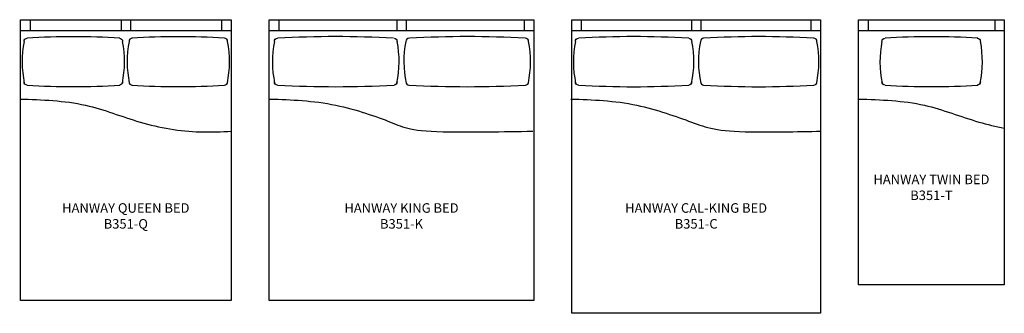
# Model space of a CAD drawing. Units: inches. Extents: x 222 to 533, y 101 to 194.
import ezdxf

# ---------------------------------------------------------------- set-up
doc = ezdxf.new("R2010")
doc.units = ezdxf.units.IN
doc.header["$MEASUREMENT"] = 0
for name, color, linetype in [('Details', 9, 'Continuous'), ('Inside', 1, 'Continuous'), ('Outside', 2, 'Continuous'), ('Text', 4, 'Continuous')]:
    doc.layers.add(name, color=color, linetype=linetype)
doc.styles.add('Kravet Furniture', font='arial.ttf')

# ---------------------------------------------------------------- blocks, each defined once
blk = doc.blocks.new('Hanway Queen Bed - B351-Q')
at = {"layer": 'Details'}
for points in [[(-32.12, -6.82, -0.414214), (-31.12, -5.82)], [(-2.02, -5.82, -0.414214), (-1.02, -6.82)], [(2.02, -5.82, 0.414214), (1.02, -6.82)], [(32.12, -6.82, 0.414214), (31.12, -5.82)], [(-31.12, -20.6, -0.414214), (-32.12, -19.6)], [(-1.02, -19.6, -0.414214), (-2.02, -20.6)], [(1.02, -19.6, 0.414214), (2.02, -20.6)], [(31.12, -20.6, 0.414214), (32.12, -19.6)]]:
    blk.add_lwpolyline(points, format="xyb", dxfattribs=at)
for centre, radius, start, end in [((-16.57, -226.3), 220.96, 86.1894, 93.7763), ((16.57, -226.3), 220.96, 86.2237, 93.8106), ((0.45, -13.21), 33.19, 168.9048, 191.7798), ((-33.59, -13.21), 33.19, 348.2202, 11.0952), ((33.59, -13.21), 33.19, 168.9048, 191.7798), ((-0.45, -13.21), 33.19, 348.2202, 11.0952), ((-16.57, 199.87), 220.96, 266.2237, 273.8106), ((16.57, 199.87), 220.96, 266.1894, 273.7763)]:
    blk.add_arc(centre, radius, start, end, dxfattribs=at)
blk.add_spline([(-33.5, -25), (-12.69, -26.95), (4.5, -32.25), (23.44, -35.34), (33.5, -35.12)], degree=3, dxfattribs=at)
at = {"layer": 'Inside'}
for p, q in [((-30.24, 0), (-30.24, -3.41)), ((-1.51, 0), (-1.51, -3.41)), ((1.51, 0), (1.51, -3.41)), ((30.24, 0), (30.24, -3.41)), ((-33.25, -3.41), (33.25, -3.41))]:
    blk.add_line(p, q, dxfattribs=at)
at = {"layer": 'Outside'}
for p, q in [((-33.25, 0), (33.25, 0)), ((-33.25, -88.5), (-33.25, 0)), ((33.25, 0), (33.25, -88.5)), ((33.25, -88.5), (-33.25, -88.5))]:
    blk.add_line(p, q, dxfattribs=at)
at = {"layer": 'Text', "insert": (0, -61.82), "char_height": 3, "width": 66.5, "attachment_point": 5, "style": 'Kravet Furniture'}
blk.add_mtext('{\\fArial Baltic|b0|i0|c186|p34;H}ANWAY QUEEN BED{\\fArial Baltic|b0|i0|c186|p34;\\P}B351-Q', dxfattribs=at)
blk = doc.blocks.new('Hanway King Bed - B351-K')
at = {"layer": 'Details'}
for points in [[(-40.12, -6.82, -0.414214), (-39.12, -5.82)], [(-2.36, -5.82, -0.414214), (-1.36, -6.82)], [(2.36, -5.82, 0.414214), (1.36, -6.82)], [(40.12, -6.82, 0.414214), (39.12, -5.82)], [(-39.12, -20.6, -0.414214), (-40.12, -19.6)], [(-1.36, -19.6, -0.414214), (-2.36, -20.6)], [(1.36, -19.6, 0.414214), (2.36, -20.6)], [(39.12, -20.6, 0.414214), (40.12, -19.6)]]:
    blk.add_lwpolyline(points, format="xyb", dxfattribs=at)
for centre, radius, start, end in [((-20.89, -338.5), 333.18, 86.8353, 93.1373), ((20.89, -338.5), 333.18, 86.8627, 93.1647), ((-7.55, -13.21), 33.19, 168.9048, 191.7798), ((-33.94, -13.21), 33.19, 348.2202, 11.0952), ((33.94, -13.21), 33.19, 168.9048, 191.7798), ((7.55, -13.21), 33.19, 348.2202, 11.0952), ((-20.82, 314.08), 335.18, 266.8703, 273.157), ((20.82, 314.08), 335.18, 266.843, 273.1297)]:
    blk.add_arc(centre, radius, start, end, dxfattribs=at)
blk.add_open_spline([(-41.5, -25), (-34.74, -25.21), (-22.17, -25.6), (-0.6, -33.01), (3.62, -35.74), (31.8, -35.28), (41.5, -35.12), (41.5, -35.12), (41.5, -35.11), (41.5, -35.1)], degree=3, knots=[0, 0, 0, 0, 20.902285, 38.89517, 58.079063, 68.14338, 68.14338, 68.14338, 68.50749, 68.50749, 68.50749, 68.50749], dxfattribs=at)
at = {"layer": 'Inside'}
for p, q in [((-38.74, 0), (-38.74, -3.41)), ((-1.51, 0), (-1.51, -3.41)), ((1.51, 0), (1.51, -3.41)), ((38.74, 0), (38.74, -3.41)), ((-41.75, -3.41), (41.75, -3.41))]:
    blk.add_line(p, q, dxfattribs=at)
at = {"layer": 'Outside'}
blk.add_lwpolyline([(-41.75, 0), (41.75, 0), (41.75, -88.5), (-41.75, -88.5), (-41.75, 0)], dxfattribs=at)
at = {"layer": 'Text', "insert": (0, -61.82), "char_height": 3, "width": 66.5, "attachment_point": 5, "style": 'Kravet Furniture'}
blk.add_mtext('{\\fArial Baltic|b0|i0|c186|p34;HANWAY }KING{\\fArial Baltic|b0|i0|c186|p34; BED\\PB351-}K', dxfattribs=at)
blk = doc.blocks.new('Hanway Cal-King Bed - B351-C')
at = {"layer": 'Details'}
for points in [[(-38.12, -6.82, -0.414214), (-37.12, -5.82)], [(-2.35, -5.82, -0.414214), (-1.35, -6.82)], [(2.35, -5.82, 0.414214), (1.35, -6.82)], [(38.12, -6.82, 0.414214), (37.12, -5.82)], [(-37.12, -20.6, -0.414214), (-38.12, -19.6)], [(-1.35, -19.6, -0.414214), (-2.35, -20.6)], [(1.35, -19.6, 0.414214), (2.35, -20.6)], [(37.12, -20.6, 0.414214), (38.12, -19.6)]]:
    blk.add_lwpolyline(points, format="xyb", dxfattribs=at)
for centre, radius, start, end in [((-19.73, -307.48), 302.15, 86.7009, 93.2991), ((19.73, -307.48), 302.15, 86.7009, 93.2991), ((-5.55, -13.21), 33.19, 168.9048, 191.7798), ((-33.92, -13.21), 33.19, 348.2202, 11.0952), ((33.92, -13.21), 33.19, 168.9048, 191.7798), ((5.55, -13.21), 33.19, 348.2202, 11.0952), ((-19.81, 277.8), 298.91, 266.6794, 273.3494), ((19.81, 277.8), 298.91, 266.6506, 273.3206)]:
    blk.add_arc(centre, radius, start, end, dxfattribs=at)
blk.add_open_spline([(-39.5, -25), (-32.68, -25.21), (-19.98, -25.6), (0.73, -33.01), (7.82, -35.74), (31.39, -35.28), (39.5, -35.12)], degree=3, knots=[0, 0, 0, 0, 20.902285, 38.89517, 58.079063, 68.14338, 68.14338, 68.14338, 68.14338], dxfattribs=at)
at = {"layer": 'Inside'}
for p, q in [((-36.24, 0), (-36.24, -3.41)), ((-1.51, 0), (-1.51, -3.41)), ((1.51, 0), (1.51, -3.41)), ((36.24, 0), (36.24, -3.41)), ((-39.25, -3.41), (39.25, -3.41))]:
    blk.add_line(p, q, dxfattribs=at)
at = {"layer": 'Outside'}
blk.add_lwpolyline([(-39.25, 0), (39.25, 0), (39.25, -92.5), (-39.25, -92.5), (-39.25, 0)], dxfattribs=at)
at = {"layer": 'Text', "insert": (0, -61.82), "char_height": 3, "width": 66.5, "attachment_point": 5, "style": 'Kravet Furniture'}
blk.add_mtext('{\\fArial Baltic|b0|i0|c186|p34;HANWAY }CAL-{\\fArial Baltic|b0|i0|c186|p34;KING BED\\PB351-}C', dxfattribs=at)
blk = doc.blocks.new('Hanway Twin Bed - B351-T')
at = {"layer": 'Details'}
for points in [[(-15.62, -6.82, -0.414214), (-14.62, -5.82)], [(14.49, -5.82, -0.414214), (15.49, -6.82)], [(-14.62, -20.6, -0.414214), (-15.62, -19.6)], [(15.49, -19.6, -0.414214), (14.49, -20.6)]]:
    blk.add_lwpolyline(points, format="xyb", dxfattribs=at)
for centre, radius, start, end in [((-0.07, -226.3), 220.96, 86.1894, 93.7763), ((16.96, -13.21), 33.19, 168.9048, 191.7798), ((-17.09, -13.21), 33.19, 348.2202, 11.0952), ((-0.07, 199.87), 220.96, 266.2237, 273.8106)]:
    blk.add_arc(centre, radius, start, end, dxfattribs=at)
blk.add_open_spline([(-23, -25), (-15.97, -25.21), (-2.89, -25.6), (11.77, -31.61), (20.31, -33.66), (23, -34.16)], degree=3, knots=[0, 0, 0, 0, 20.902285, 38.89517, 47.082133, 47.082133, 47.082133, 47.082133], dxfattribs=at)
at = {"layer": 'Inside'}
for p, q in [((-19.99, 0), (-19.99, -3.41)), ((19.99, 0), (19.99, -3.41)), ((-23, -3.41), (23, -3.41))]:
    blk.add_line(p, q, dxfattribs=at)
at = {"layer": 'Outside'}
blk.add_lwpolyline([(-23, 0), (23, 0), (23, -83.5), (-23, -83.5), (-23, 0)], dxfattribs=at)
at = {"layer": 'Text', "insert": (0, -52.82), "char_height": 3, "width": 66.5, "attachment_point": 5, "style": 'Kravet Furniture'}
blk.add_mtext('{\\fArial Baltic|b0|i0|c186|p34;HANWAY }TWIN{\\fArial Baltic|b0|i0|c186|p34; BED\\PB351-}T', dxfattribs=at)

msp = doc.modelspace()

# ---------------------------------------------------------------- block references
at = {"layer": 'Outside'}
for name, p in [('Hanway Queen Bed - B351-Q', (255.33, 193.82)), ('Hanway King Bed - B351-K', (342.33, 193.82)), ('Hanway Cal-King Bed - B351-C', (435.33, 193.82)), ('Hanway Twin Bed - B351-T', (509.58, 193.82))]:
    msp.add_blockref(name, p, dxfattribs=at)

doc.saveas('drawing.dxf')
